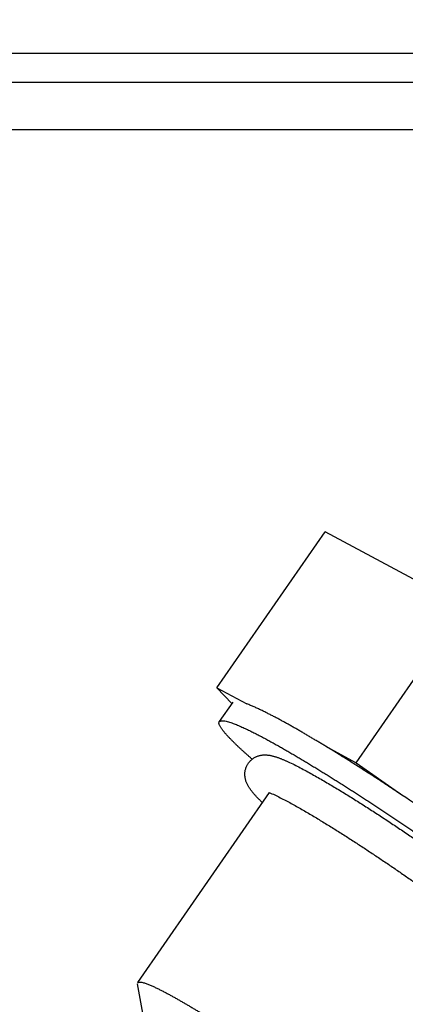
# Model space of a CAD drawing. Extents: x -241 to 226, y -138 to 180.
# Drawn here: x -201 to -200, y -88 to -87 of the extents above; entities that cross this region are included whole.
import ezdxf

# ---------------------------------------------------------------- set-up
doc = ezdxf.new("R2010")
doc.units = 0
doc.layers.get('0').update_dxf_attribs({"linetype": 'CONTINUOUS'})
doc.layers.get('DEFPOINTS').update_dxf_attribs({"linetype": 'CONTINUOUS'})
doc.styles.get("Standard").update_dxf_attribs({"font": 'ROMANS', "bigfont": 'EXTFONT'})
doc.dimstyles.new('ISO-25', dxfattribs={"dimtxt": 2.5, "dimasz": 2.5, "dimexe": 1.25, "dimexo": 0.625, "dimtad": 1, "dimtxsty": 'STANDARD', "dimcen": 2.5, "dimazin": 3, "dimtfac": 1, "dimtmove": 0, "dimatfit": 3})

# ---------------------------------------------------------------- blocks, each defined once
blk = doc.blocks.new('_OPEN30')
at = {"color": 0, "linetype": 'BYBLOCK'}
for p, q in [((-1, 0.267949), (0, 0)), ((0, 0), (-1, -0.267949)), ((0, 0), (-1, 0))]:
    blk.add_line(p, q, dxfattribs=at)
blk = doc.blocks.new('*D17')
at = {"color": 0}
for p, q in [((7.910148, 41.25511), (-51.205249, 41.25511)), ((-48.919249, -117), (-48.919249, 38.25511)), ((-230.162926, -120), (-46.633249, -120))]:
    blk.add_line(p, q, dxfattribs=at)
at = {"layer": 'DEFPOINTS', "color": 0}
for p in [(-48.920249, 41.25511), (7.910148, 41.25511), (-230.162926, -120)]:
    blk.add_point(p, dxfattribs=at)
at = {"color": 0, "xscale": 3, "yscale": 3, "zscale": 3}
for p, rotation in [((-48.919249, 41.25511), 90), ((-48.919249, -120), 270)]:
    blk.add_blockref('_OPEN30', p, dxfattribs=dict(at, rotation=rotation))
at = {"color": 0, "insert": (-51.333649, -39.371445), "char_height": 3.2, "attachment_point": 5, "rotation": 90}
blk.add_mtext('4030', dxfattribs=at)
blk = doc.blocks.new('*D18')
at = {"color": 0}
for p, q in [((-3.55495, 26.096565), (-44.804249, 26.096565)), ((-42.518249, 23.096565), (-42.518249, -117)), ((-230.162926, -120), (-40.232249, -120))]:
    blk.add_line(p, q, dxfattribs=at)
at = {"layer": 'DEFPOINTS', "color": 0}
for p in [(-3.55495, 26.096565), (-230.162926, -120), (-42.520249, -120)]:
    blk.add_point(p, dxfattribs=at)
at = {"color": 0, "xscale": 3, "yscale": 3, "zscale": 3}
for p, rotation in [((-42.518249, 26.096565), 90), ((-42.518249, -120), 270)]:
    blk.add_blockref('_OPEN30', p, dxfattribs=dict(at, rotation=rotation))
at = {"color": 0, "insert": (-44.932649, -46.950717), "char_height": 3.2, "attachment_point": 5, "rotation": 90}
blk.add_mtext('3650', dxfattribs=at)
blk = doc.blocks.new('*D19')
at = {"color": 0}
for p, q in [((33.031464, -79.553414), (-32.004249, -79.553414)), ((-29.718249, -82.553414), (-29.718249, -117)), ((-230.162926, -120), (-27.432249, -120))]:
    blk.add_line(p, q, dxfattribs=at)
at = {"layer": 'DEFPOINTS', "color": 0}
for p in [(33.031464, -79.553414), (-230.162926, -120), (-29.720249, -120)]:
    blk.add_point(p, dxfattribs=at)
at = {"color": 0, "xscale": 3, "yscale": 3, "zscale": 3}
for p, rotation in [((-29.718249, -79.553414), 90), ((-29.718249, -120), 270)]:
    blk.add_blockref('_OPEN30', p, dxfattribs=dict(at, rotation=rotation))
at = {"color": 0, "insert": (-32.132649, -99.775707), "char_height": 3.2, "attachment_point": 5, "rotation": 90}
blk.add_mtext('1010', dxfattribs=at)
blk = doc.blocks.new('*D20')
at = {"color": 0}
for p, q in [((42.223991, -14.542899), (-38.405249, -14.542899)), ((-36.119249, -117), (-36.119249, -17.542899)), ((-230.162926, -120), (-33.833249, -120))]:
    blk.add_line(p, q, dxfattribs=at)
at = {"layer": 'DEFPOINTS', "color": 0}
for p in [(-36.120249, -14.542899), (42.223991, -14.542899), (-230.162926, -120)]:
    blk.add_point(p, dxfattribs=at)
at = {"color": 0, "xscale": 3, "yscale": 3, "zscale": 3}
for p, rotation in [((-36.119249, -14.542899), 90), ((-36.119249, -120), 270)]:
    blk.add_blockref('_OPEN30', p, dxfattribs=dict(at, rotation=rotation))
at = {"color": 0, "insert": (-38.533649, -67.27045), "char_height": 3.2, "attachment_point": 5, "rotation": 90}
blk.add_mtext('2640', dxfattribs=at)

msp = doc.modelspace()

# ---------------------------------------------------------------- linework, layer by layer
at = {"color": 100, "linetype": 'CONTINUOUS'}
for p, q in [((-191.06, -86.6195), (-208.458, -86.6195)), ((-202.0756, -86.6679), (-191.066, -86.6679)), ((-191.26, -86.7476), (-202.0756, -86.7476)), ((-200.5206, -87.6849), (-200.3391, -87.4228)), ((-200.1051, -87.5486), (-200.3391, -87.4228)), ((-200.2867, -87.8107), (-200.1051, -87.5486)), ((-200.4955, -87.711), (-200.5206, -87.6849)), ((-200.5206, -87.6849), (-200.4703, -87.712)), ((-200.494, -87.7089), (-200.5167, -87.7416)), ((-200.337, -87.7836), (-200.2867, -87.8107)), ((-200.3989, -87.8101), (-200.3986, -87.8103)), ((-200.2867, -87.8107), (-200.2101, -87.8649)), ((-200.4327, -87.8608), (-200.6538, -88.18)), ((-200.6438, -88.2373), (-200.6541, -88.1821))]:
    msp.add_line(p, q, dxfattribs=at)
msp.add_arc((-202.8093, -91.755), 4.6785, 54.7026, 56.2507, dxfattribs=at)
for points, knots in [([(-200.337, -87.7836), (-200.3389, -87.7825), (-200.3427, -87.7802), (-200.3483, -87.7768), (-200.354, -87.7734), (-200.3596, -87.7701), (-200.3653, -87.7667), (-200.371, -87.7634), (-200.3766, -87.7601), (-200.3823, -87.7568), (-200.3881, -87.7535), (-200.3938, -87.7503), (-200.3995, -87.747), (-200.4053, -87.7438), (-200.411, -87.7407), (-200.4168, -87.7375), (-200.4226, -87.7344), (-200.4285, -87.7314), (-200.4343, -87.7284), (-200.4402, -87.7254), (-200.4461, -87.7225), (-200.4521, -87.7197), (-200.4581, -87.717), (-200.4641, -87.7144), (-200.4682, -87.7128), (-200.4703, -87.712)], [0, 0, 0, 0, 0.0065828, 0.0131656, 0.0197485, 0.0263314, 0.0329142, 0.0394971, 0.0460799, 0.0526627, 0.0592455, 0.0658283, 0.0724112, 0.0789941, 0.0855772, 0.0921606, 0.0987443, 0.105328, 0.1119114, 0.1184944, 0.1250771, 0.13166, 0.1382429, 0.1448266, 0.1514094, 0.1514094, 0.1514094, 0.1514094]), ([(-200.4614, -87.805), (-200.4619, -87.8045), (-200.4629, -87.8036), (-200.4645, -87.8022), (-200.4661, -87.8008), (-200.4677, -87.7994), (-200.4692, -87.798), (-200.4708, -87.7966), (-200.4723, -87.7952), (-200.4739, -87.7938), (-200.4755, -87.7924), (-200.477, -87.791), (-200.4786, -87.7896), (-200.4801, -87.7882), (-200.4816, -87.7867), (-200.4832, -87.7853), (-200.4847, -87.7839), (-200.4862, -87.7824), (-200.4877, -87.781), (-200.4892, -87.7795), (-200.4907, -87.7781), (-200.4922, -87.7766), (-200.4937, -87.7751), (-200.4952, -87.7736), (-200.4967, -87.7721), (-200.4981, -87.7706), (-200.4996, -87.7691), (-200.501, -87.7676), (-200.5024, -87.7661), (-200.5039, -87.7645), (-200.5053, -87.7629), (-200.5066, -87.7614), (-200.508, -87.7598), (-200.5093, -87.7581), (-200.5106, -87.7565), (-200.5119, -87.7548), (-200.5131, -87.7531), (-200.5142, -87.7514), (-200.5153, -87.7496), (-200.5163, -87.7477), (-200.517, -87.7457), (-200.5175, -87.7436), (-200.517, -87.7422), (-200.5167, -87.7416)], [0, 0, 0, 0, 0.00209662, 0.00419326, 0.0062899, 0.00838655, 0.01048321, 0.01257986, 0.01467651, 0.01677317, 0.01886983, 0.02096649, 0.02306316, 0.02515982, 0.02725648, 0.02935314, 0.03144981, 0.03354649, 0.03564321, 0.03773997, 0.03983674, 0.04193349, 0.04403021, 0.0461269, 0.04822357, 0.05032025, 0.05241694, 0.05451364, 0.05661038, 0.05870723, 0.06080433, 0.06290181, 0.06499938, 0.06709663, 0.0691935, 0.07129026, 0.07338712, 0.075484, 0.07758093, 0.07967828, 0.08177538, 0.0838718, 0.08595173, 0.08595173, 0.08595173, 0.08595173]), ([(-200.5167, -87.7416), (-200.5143, -87.7407), (-200.5089, -87.7394), (-200.5012, -87.742), (-200.4935, -87.7445), (-200.486, -87.7475), (-200.4786, -87.7508), (-200.4712, -87.7542), (-200.4639, -87.7577), (-200.4567, -87.7613), (-200.4495, -87.765), (-200.4423, -87.7688), (-200.4352, -87.7726), (-200.4281, -87.7765), (-200.421, -87.7805), (-200.414, -87.7844), (-200.4069, -87.7885), (-200.3999, -87.7925), (-200.3929, -87.7966), (-200.3859, -87.8007), (-200.379, -87.8048), (-200.372, -87.809), (-200.3651, -87.8132), (-200.3582, -87.8174), (-200.3513, -87.8216), (-200.3444, -87.8258), (-200.3375, -87.8301), (-200.3306, -87.8344), (-200.3237, -87.8387), (-200.3169, -87.843), (-200.31, -87.8473), (-200.3032, -87.8517), (-200.2964, -87.856), (-200.2896, -87.8604), (-200.2828, -87.8648), (-200.276, -87.8692), (-200.2692, -87.8737), (-200.2624, -87.8781), (-200.2557, -87.8825), (-200.2489, -87.887), (-200.2422, -87.8915), (-200.2354, -87.896), (-200.2287, -87.9005), (-200.222, -87.905), (-200.2152, -87.9095), (-200.2085, -87.914), (-200.2018, -87.9186), (-200.1951, -87.9231), (-200.1885, -87.9277), (-200.1818, -87.9323), (-200.1751, -87.9369), (-200.1684, -87.9415), (-200.1618, -87.9461), (-200.1551, -87.9507), (-200.1485, -87.9554), (-200.1419, -87.96), (-200.1353, -87.9647), (-200.1309, -87.9678), (-200.1286, -87.9694)], [0, 0, 0, 0, 0.0077829, 0.0158757, 0.0239729, 0.0320705, 0.0401683, 0.0482663, 0.0563649, 0.0644632, 0.0725611, 0.0806591, 0.0887569, 0.0968548, 0.1049528, 0.1130507, 0.1211485, 0.1292464, 0.1373442, 0.1454421, 0.1535399, 0.1616378, 0.1697358, 0.1778338, 0.1859319, 0.1940301, 0.2021282, 0.2102263, 0.2183243, 0.2264223, 0.2345202, 0.2426181, 0.250716, 0.2588138, 0.2669117, 0.2750096, 0.2831074, 0.2912053, 0.2993031, 0.307401, 0.3154989, 0.3235967, 0.3316946, 0.3397925, 0.3478904, 0.3559883, 0.3640862, 0.3721841, 0.380282, 0.3883799, 0.3964778, 0.4045757, 0.4126736, 0.4207715, 0.4288693, 0.4369671, 0.4450649, 0.4531627, 0.4531627, 0.4531627, 0.4531627]), ([(-200.2101, -87.8649), (-200.2131, -87.863), (-200.2191, -87.859), (-200.228, -87.853), (-200.237, -87.8471), (-200.246, -87.8412), (-200.2551, -87.8353), (-200.2641, -87.8295), (-200.2732, -87.8236), (-200.2822, -87.8178), (-200.2913, -87.8121), (-200.3004, -87.8063), (-200.3095, -87.8006), (-200.3187, -87.7949), (-200.3279, -87.7893), (-200.334, -87.7855), (-200.337, -87.7836)], [0, 0, 0, 0, 0.010768, 0.0215361, 0.0323042, 0.0430723, 0.0538405, 0.0646087, 0.075377, 0.0861453, 0.0969137, 0.107682, 0.1184502, 0.1292184, 0.1399865, 0.1507545, 0.1507545, 0.1507545, 0.1507545]), ([(-200.4613, -87.8047), (-200.4607, -87.8042), (-200.4594, -87.8033), (-200.4575, -87.8021), (-200.4555, -87.801), (-200.4534, -87.8001), (-200.4513, -87.7993), (-200.4491, -87.7987), (-200.4468, -87.7982), (-200.4446, -87.7978), (-200.4423, -87.7976), (-200.44, -87.7976), (-200.4377, -87.7976), (-200.4355, -87.7978), (-200.4332, -87.7981), (-200.4309, -87.7984), (-200.4287, -87.7989), (-200.4265, -87.7995), (-200.4243, -87.8001), (-200.4221, -87.8007), (-200.42, -87.8014), (-200.4178, -87.8022), (-200.4157, -87.803), (-200.4135, -87.8038), (-200.4114, -87.8046), (-200.4093, -87.8055), (-200.4072, -87.8064), (-200.4051, -87.8073), (-200.4031, -87.8082), (-200.401, -87.8092), (-200.3996, -87.8098), (-200.3989, -87.8101)], [0, 0, 0, 0, 0.00227939, 0.00456114, 0.00684247, 0.00912233, 0.01140239, 0.013684, 0.01596759, 0.01825264, 0.02053783, 0.02282124, 0.02510192, 0.02738176, 0.02966146, 0.03194034, 0.03421873, 0.03649711, 0.03877508, 0.04105303, 0.04333154, 0.04561075, 0.04789047, 0.05017017, 0.05244919, 0.05472756, 0.05700552, 0.05928324, 0.06156085, 0.06383844, 0.06611603, 0.06611603, 0.06611603, 0.06611603]), ([(-200.4445, -87.8776), (-200.4451, -87.8771), (-200.4462, -87.8759), (-200.448, -87.8742), (-200.4497, -87.8724), (-200.4515, -87.8706), (-200.4532, -87.8689), (-200.4549, -87.8671), (-200.4565, -87.8652), (-200.4582, -87.8634), (-200.4598, -87.8615), (-200.4613, -87.8596), (-200.4629, -87.8576), (-200.4643, -87.8557), (-200.4658, -87.8536), (-200.4671, -87.8515), (-200.4684, -87.8494), (-200.4695, -87.8472), (-200.4706, -87.845), (-200.4715, -87.8427), (-200.4723, -87.8403), (-200.4729, -87.8379), (-200.4733, -87.8355), (-200.4736, -87.833), (-200.4737, -87.8305), (-200.4737, -87.8281), (-200.4734, -87.8256), (-200.473, -87.8232), (-200.4723, -87.8208), (-200.4715, -87.8184), (-200.4705, -87.8161), (-200.4694, -87.8139), (-200.4681, -87.8119), (-200.4666, -87.8099), (-200.465, -87.808), (-200.4632, -87.8063), (-200.4619, -87.8052), (-200.4613, -87.8047)], [0, 0, 0, 0, 0.00247162, 0.00494368, 0.0074159, 0.00988806, 0.01236006, 0.01483185, 0.01730351, 0.0197752, 0.02224688, 0.02471848, 0.02719034, 0.02966262, 0.0321348, 0.03460725, 0.03708069, 0.0395544, 0.04202901, 0.04450724, 0.04698936, 0.04947215, 0.05195334, 0.05443197, 0.05690857, 0.059384, 0.06185923, 0.06433547, 0.06681253, 0.06928968, 0.07176658, 0.07424359, 0.07672126, 0.07920018, 0.08167995, 0.08415807, 0.0866318, 0.0866318, 0.0866318, 0.0866318]), ([(-200.3986, -87.8103), (-200.3951, -87.8119), (-200.3883, -87.8152), (-200.3782, -87.8205), (-200.3681, -87.8259), (-200.3582, -87.8314), (-200.3482, -87.837), (-200.3384, -87.8428), (-200.3286, -87.8486), (-200.3188, -87.8544), (-200.3091, -87.8604), (-200.2993, -87.8663), (-200.2897, -87.8724), (-200.28, -87.8785), (-200.2704, -87.8846), (-200.2608, -87.8907), (-200.2512, -87.8969), (-200.2417, -87.9032), (-200.2322, -87.9095), (-200.2227, -87.9158), (-200.2132, -87.9221), (-200.2038, -87.9285), (-200.1943, -87.9349), (-200.1849, -87.9413), (-200.1755, -87.9478), (-200.1662, -87.9543), (-200.1568, -87.9608), (-200.1506, -87.9652), (-200.1475, -87.9674)], [0, 0, 0, 0, 0.0114009, 0.0228033, 0.034205, 0.045606, 0.057007, 0.068408, 0.0798091, 0.0912102, 0.1026111, 0.1140121, 0.1254131, 0.136814, 0.1482151, 0.1596162, 0.1710174, 0.1824188, 0.1938202, 0.2052217, 0.2166231, 0.2280245, 0.2394257, 0.2508269, 0.2622281, 0.2736291, 0.2850301, 0.2964309, 0.2964309, 0.2964309, 0.2964309]), ([(-200.4329, -87.8607), (-200.4298, -87.862), (-200.4235, -87.8648), (-200.4143, -87.8694), (-200.4051, -87.8741), (-200.396, -87.879), (-200.387, -87.884), (-200.378, -87.8891), (-200.3691, -87.8943), (-200.3602, -87.8995), (-200.3514, -87.9048), (-200.3426, -87.9102), (-200.3338, -87.9156), (-200.325, -87.921), (-200.3163, -87.9265), (-200.3076, -87.932), (-200.2989, -87.9376), (-200.2902, -87.9432), (-200.2816, -87.9488), (-200.273, -87.9544), (-200.2643, -87.9601), (-200.2558, -87.9658), (-200.2472, -87.9716), (-200.2386, -87.9773), (-200.2301, -87.9831), (-200.2216, -87.9889), (-200.2131, -87.9948), (-200.2046, -88.0006), (-200.1962, -88.0065), (-200.1877, -88.0125), (-200.1821, -88.0164), (-200.1793, -88.0184)], [0, 0, 0, 0, 0.0103115, 0.0206273, 0.0309406, 0.0412523, 0.051564, 0.061876, 0.0721884, 0.0825009, 0.0928131, 0.1031251, 0.1134371, 0.1237491, 0.1340611, 0.1443731, 0.1546851, 0.1649971, 0.1753091, 0.185621, 0.195933, 0.2062451, 0.2165573, 0.2268696, 0.2371819, 0.2474943, 0.2578066, 0.2681189, 0.2784312, 0.2887433, 0.2990553, 0.2990553, 0.2990553, 0.2990553]), ([(-200.6538, -88.18), (-200.652, -88.1793), (-200.6479, -88.1786), (-200.6423, -88.1806), (-200.6367, -88.1826), (-200.6312, -88.1849), (-200.6257, -88.1873), (-200.6203, -88.1899), (-200.615, -88.1926), (-200.6097, -88.1953), (-200.6044, -88.1981), (-200.5992, -88.2009), (-200.5939, -88.2038), (-200.5887, -88.2067), (-200.5836, -88.2096), (-200.5784, -88.2126), (-200.5732, -88.2156), (-200.5681, -88.2186), (-200.5629, -88.2217), (-200.5578, -88.2247), (-200.5527, -88.2278), (-200.5476, -88.2309), (-200.5425, -88.234), (-200.5375, -88.2372), (-200.5324, -88.2403), (-200.5274, -88.2435), (-200.5223, -88.2467), (-200.5173, -88.2499), (-200.5122, -88.2531), (-200.5072, -88.2563), (-200.5022, -88.2595), (-200.4972, -88.2628), (-200.4922, -88.266), (-200.4872, -88.2693), (-200.4822, -88.2726), (-200.4772, -88.2758), (-200.4723, -88.2791), (-200.4673, -88.2825), (-200.4623, -88.2858), (-200.4574, -88.2891), (-200.4525, -88.2924), (-200.4475, -88.2958), (-200.4426, -88.2991), (-200.4377, -88.3025), (-200.4327, -88.3059), (-200.4278, -88.3093), (-200.4229, -88.3127), (-200.418, -88.3161), (-200.4131, -88.3195), (-200.4082, -88.3229), (-200.4034, -88.3263), (-200.4001, -88.3286), (-200.3985, -88.3298)], [0, 0, 0, 0, 0.0057851, 0.0117584, 0.017721, 0.023687, 0.0296525, 0.0356172, 0.0415821, 0.0475472, 0.0535123, 0.0594773, 0.0654422, 0.0714071, 0.077372, 0.083337, 0.0893019, 0.0952668, 0.1012317, 0.1071967, 0.1131617, 0.1191268, 0.1250919, 0.131057, 0.1370221, 0.1429872, 0.1489522, 0.1549171, 0.1608821, 0.166847, 0.172812, 0.1787769, 0.1847418, 0.1907068, 0.1966717, 0.2026366, 0.2086015, 0.2145664, 0.2205314, 0.2264963, 0.2324613, 0.2384262, 0.2443912, 0.2503562, 0.2563211, 0.2622861, 0.268251, 0.274216, 0.2801809, 0.2861458, 0.2921107, 0.2980756, 0.2980756, 0.2980756, 0.2980756])]:
    msp.add_open_spline(points, degree=3, knots=knots, dxfattribs=at)

# ---------------------------------------------------------------- dimensions: what is measured, and where the dimension line sits
at = {"color": 7}
for base, p1, p2, angle, text, picture, middle in [((-48.9192, 41.2551), (-230.1629, -120), (7.9101, 41.2551), 270, '4030', '*D17', (-48.9192, -39.3714)), ((-42.5182, -120), (-3.5549, 26.0966), (-230.1629, -120), 90, '3650', '*D18', (-42.5182, -46.9507)), ((-36.1192, -14.5429), (-230.1629, -120), (42.224, -14.5429), 270, '2640', '*D20', (-36.1192, -67.2704)), ((-29.7182, -120), (33.0315, -79.5534), (-230.1629, -120), 90, '1010', '*D19', (-29.7182, -99.7757))]:
    dim = msp.add_linear_dim(base=base, p1=p1, p2=p2, angle=angle, text=text, dimstyle='ISO-25', override={"dimtxt": 3.2, "dimasz": 3, "dimexe": 2.286, "dimexo": 0, "dimgap": 0.8, "dimtad": 1, "dimtih": 0, "dimtoh": 0, "dimdec": 0, "dimdsep": 46, "dimblk1": 'OPEN30', "dimblk2": 'OPEN30', "dimsah": 1, "dimse1": 0, "dimse2": 0, "dimtmove": 0}, dxfattribs=at)
    dim.commit()
    dim.dimension.update_dxf_attribs({"geometry": picture, "text_midpoint": middle, "dimtype": 160})

doc.saveas('drawing.dxf')
